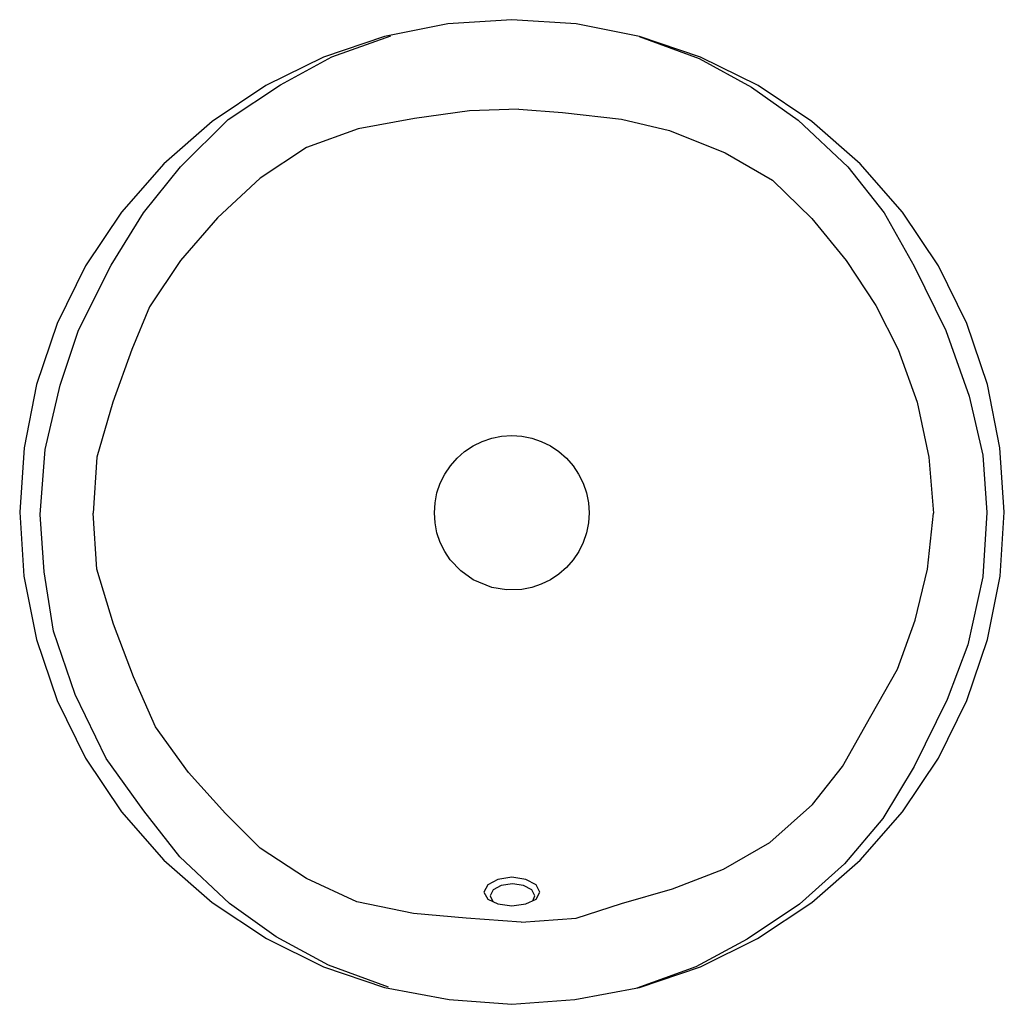
# Model space of a CAD drawing. Extents: x -0.225 to 0.225, y -0.45 to 0.
import ezdxf

# ---------------------------------------------------------------- set-up
doc = ezdxf.new("R2010")
doc.units = 0
doc.layers.get('0').update_dxf_attribs({"linetype": 'CONTINUOUS'})

msp = doc.modelspace()

# ---------------------------------------------------------------- linework, layer by layer
for p, q in [((-0.08232, -0.01704), (-0.0554, -0.00733)), ((0.05815, -0.00767), (0.08553, -0.01776)), ((-0.10579, -0.02971), (-0.08232, -0.01701)), ((0.08553, -0.01776), (0.10946, -0.03078)), ((-0.12972, -0.04567), (-0.10579, -0.02971)), ((0.10946, -0.03078), (0.13087, -0.0459)), ((-0.01949, -0.04162), (-0.04454, -0.04514)), ((0.00314, -0.04084), (-0.01949, -0.04162)), ((0.00314, -0.04084), (0.0231, -0.0424)), ((0.0231, -0.0424), (0.05012, -0.04553)), ((-0.15159, -0.06724), (-0.12972, -0.04567)), ((-0.04454, -0.04514), (-0.07038, -0.04983)), ((0.05012, -0.04553), (0.07204, -0.05061)), ((0.13087, -0.0459), (0.15353, -0.06732)), ((-0.07038, -0.04983), (-0.09396, -0.05848)), ((0.07204, -0.05061), (0.09749, -0.06078)), ((-0.09396, -0.05848), (-0.11511, -0.07236)), ((0.09749, -0.06078), (0.11902, -0.07329)), ((-0.16838, -0.0882), (-0.15159, -0.06724)), ((0.15353, -0.06732), (0.17003, -0.08834)), ((-0.11511, -0.07236), (-0.13462, -0.09052)), ((0.11902, -0.07329), (0.13703, -0.09089)), ((-0.18327, -0.11221), (-0.16838, -0.0882)), ((0.17003, -0.08834), (0.18389, -0.1127)), ((-0.13462, -0.09052), (-0.15147, -0.11011)), ((0.13703, -0.09089), (0.15269, -0.11005)), ((-0.19815, -0.14194), (-0.18327, -0.11221)), ((-0.15147, -0.11011), (-0.16561, -0.1312)), ((0.15269, -0.11005), (0.16634, -0.13063)), ((0.18389, -0.1127), (0.1983, -0.14208)), ((-0.16561, -0.1312), (-0.17382, -0.15068)), ((0.16634, -0.13063), (0.1765, -0.15068)), ((-0.20655, -0.16702), (-0.19815, -0.14194)), ((0.1983, -0.14208), (0.20895, -0.17211)), ((-0.17382, -0.15068), (-0.18247, -0.17484)), ((0.1765, -0.15068), (0.18516, -0.17484)), ((-0.21342, -0.19637), (-0.20655, -0.16702)), ((-0.18247, -0.17484), (-0.18979, -0.19993)), ((0.18516, -0.17484), (0.19054, -0.19993)), ((0.20895, -0.17211), (0.21522, -0.19902)), ((-0.01781, -0.19475), (-0.01366, -0.19271)), ((-0.01366, -0.19271), (-0.00928, -0.19123)), ((-0.00928, -0.19123), (-0.00475, -0.19032)), ((-0.00475, -0.19032), (-0.00014, -0.19002)), ((-0.00014, -0.19002), (0.00448, -0.19032)), ((0.00448, -0.19032), (0.00901, -0.19123)), ((0.00901, -0.19123), (0.01339, -0.19271)), ((0.01339, -0.19271), (0.01753, -0.19475)), ((-0.21571, -0.2261), (-0.21342, -0.19637)), ((-0.02513, -0.20037), (-0.02165, -0.19732)), ((-0.02165, -0.19732), (-0.01781, -0.19475)), ((0.01753, -0.19475), (0.02138, -0.19732)), ((0.02138, -0.19732), (0.02485, -0.20037)), ((-0.18979, -0.19993), (-0.1914, -0.22552)), ((-0.02818, -0.20384), (-0.02513, -0.20037)), ((0.02485, -0.20037), (0.0279, -0.20384)), ((0.19054, -0.19993), (0.19263, -0.22552)), ((0.21522, -0.19902), (0.2171, -0.2253)), ((-0.03075, -0.20769), (-0.02818, -0.20384)), ((0.0279, -0.20384), (0.03047, -0.20769)), ((-0.03279, -0.21183), (-0.03075, -0.20769)), ((0.03047, -0.20769), (0.03252, -0.21183)), ((-0.03428, -0.21621), (-0.03279, -0.21183)), ((0.03252, -0.21183), (0.034, -0.21621)), ((-0.03519, -0.22074), (-0.03428, -0.21621)), ((0.034, -0.21621), (0.03491, -0.22074)), ((-0.03549, -0.22536), (-0.03519, -0.22074)), ((0.03491, -0.22074), (0.03521, -0.22536)), ((-0.2138, -0.2524), (-0.21571, -0.2261)), ((-0.18979, -0.25111), (-0.1914, -0.22552)), ((-0.03519, -0.22997), (-0.03549, -0.22536)), ((0.03521, -0.22536), (0.03491, -0.22997)), ((0.18994, -0.25111), (0.19263, -0.22552)), ((0.2171, -0.2253), (0.21522, -0.2547)), ((-0.03429, -0.23451), (-0.03519, -0.22997)), ((0.03491, -0.22997), (0.03401, -0.23451)), ((-0.0328, -0.23889), (-0.03429, -0.23451)), ((0.03401, -0.23451), (0.03253, -0.23889)), ((-0.03076, -0.24304), (-0.0328, -0.23889)), ((0.03253, -0.23889), (0.03048, -0.24304)), ((-0.02819, -0.24689), (-0.03076, -0.24304)), ((-0.0234, -0.25189), (-0.02819, -0.24689)), ((0.02791, -0.24689), (0.02486, -0.25036)), ((0.03048, -0.24304), (0.02791, -0.24689)), ((-0.1821, -0.2762), (-0.18979, -0.25111)), ((-0.01782, -0.25599), (-0.0234, -0.25189)), ((0.02486, -0.25036), (0.02139, -0.25342)), ((0.18426, -0.27439), (0.18994, -0.25111)), ((-0.2096, -0.27946), (-0.2138, -0.2524)), ((-0.00929, -0.25952), (-0.01782, -0.25599)), ((0.01754, -0.25599), (0.01339, -0.25803)), ((0.02139, -0.25342), (0.01754, -0.25599)), ((0.21522, -0.2547), (0.20833, -0.28567)), ((-0.00245, -0.26057), (-0.00929, -0.25952)), ((0.00448, -0.26042), (-0.00245, -0.26057)), ((0.00901, -0.25952), (0.00448, -0.26042)), ((0.01339, -0.25803), (0.00901, -0.25952)), ((0.1762, -0.29681), (0.18426, -0.27439)), ((-0.17306, -0.30036), (-0.1821, -0.2762)), ((-0.19968, -0.30835), (-0.2096, -0.27946)), ((0.20833, -0.28567), (0.19893, -0.3107)), ((0.16395, -0.31833), (0.1762, -0.29681)), ((-0.1629, -0.32312), (-0.17306, -0.30036)), ((-0.18556, -0.3377), (-0.19968, -0.30835)), ((0.19893, -0.3107), (0.18389, -0.34135)), ((0.15111, -0.34134), (0.16395, -0.31833)), ((-0.14784, -0.34407), (-0.1629, -0.32312)), ((-0.16834, -0.36153), (-0.18556, -0.3377)), ((0.13731, -0.35872), (0.15111, -0.34134)), ((0.18389, -0.34135), (0.16949, -0.36513)), ((-0.1309, -0.36282), (-0.14784, -0.34407)), ((0.1179, -0.37606), (0.13731, -0.35872)), ((-0.15184, -0.38256), (-0.16834, -0.36153)), ((-0.11511, -0.37868), (-0.1309, -0.36282)), ((0.16949, -0.36513), (0.15195, -0.38578)), ((0.09669, -0.38831), (0.1179, -0.37606)), ((-0.09396, -0.39257), (-0.11511, -0.37868)), ((-0.12917, -0.40398), (-0.15184, -0.38256)), ((0.15195, -0.38578), (0.13141, -0.40421)), ((0.07339, -0.39728), (0.09669, -0.38831)), ((-0.07091, -0.40318), (-0.09396, -0.39257)), ((-0.01112, -0.39547), (-0.01285, -0.39879)), ((-0.00643, -0.39297), (-0.01112, -0.39547)), ((-0.00493, -0.39566), (-0.00867, -0.3977)), ((-0.00004, -0.39193), (-0.00643, -0.39297)), ((0.00017, -0.39489), (-0.00493, -0.39566)), ((0.00634, -0.39297), (-0.00004, -0.39193)), ((0.00527, -0.39566), (0.00017, -0.39489)), ((0.00901, -0.3977), (0.00527, -0.39566)), ((0.01104, -0.39547), (0.00634, -0.39297)), ((0.01277, -0.39879), (0.01104, -0.39547)), ((-0.01285, -0.39879), (-0.01112, -0.40195)), ((-0.00867, -0.3977), (-0.01004, -0.40036)), ((-0.01004, -0.40036), (-0.00878, -0.40297)), ((0.01038, -0.40036), (0.00901, -0.3977)), ((0.00946, -0.40268), (0.01038, -0.40036)), ((0.01104, -0.40195), (0.01277, -0.39879)), ((0.05009, -0.40386), (0.07339, -0.39728)), ((-0.10776, -0.4191), (-0.12917, -0.40398)), ((-0.04506, -0.40845), (-0.07091, -0.40318)), ((-0.01112, -0.40195), (-0.00642, -0.40415)), ((-0.00642, -0.40415), (-0.00004, -0.40498)), ((-0.00004, -0.40498), (0.00633, -0.40415)), ((0.00633, -0.40415), (0.01104, -0.40195)), ((0.02929, -0.41059), (0.05009, -0.40386)), ((0.13141, -0.40421), (0.10749, -0.42017)), ((-0.02094, -0.41059), (-0.04506, -0.40845)), ((0.00417, -0.4125), (-0.02094, -0.41059)), ((0.00417, -0.4125), (0.02929, -0.41059)), ((-0.08383, -0.43212), (-0.10776, -0.4191)), ((0.10749, -0.42017), (0.08402, -0.43287)), ((-0.05645, -0.4422), (-0.08383, -0.43212)), ((0.08402, -0.43283), (0.0571, -0.44255))]:
    msp.add_line(p, q)
msp.add_lwpolyline([(0, -0.45), (0.02879, -0.44786), (0.05824, -0.44237), (0.0861, -0.43291), (0.11217, -0.41986), (0.13698, -0.40354), (0.15911, -0.38413), (0.17852, -0.362), (0.19487, -0.33753), (0.20788, -0.31113), (0.21734, -0.28325), (0.22308, -0.25439), (0.22501, -0.22502), (0.22296, -0.19566), (0.21734, -0.16678), (0.20788, -0.13891), (0.19487, -0.11251), (0.17852, -0.08803), (0.15911, -0.0659), (0.13698, -0.0465), (0.11251, -0.03015), (0.08611, -0.01713), (0.05824, -0.00767), (0.02937, -0.00193), (0, 0), (-0.02937, -0.00193), (-0.05824, -0.00767), (-0.08611, -0.01713), (-0.11251, -0.03015), (-0.13698, -0.0465), (-0.15911, -0.0659), (-0.17852, -0.08803), (-0.19487, -0.11251), (-0.20788, -0.13891), (-0.21734, -0.16678), (-0.22296, -0.19566), (-0.22501, -0.22502), (-0.22308, -0.25439), (-0.21734, -0.28325), (-0.20788, -0.31113), (-0.19487, -0.33753), (-0.17852, -0.362), (-0.15911, -0.38413), (-0.13698, -0.40354), (-0.11217, -0.41986), (-0.0861, -0.43291), (-0.05824, -0.44237), (-0.02879, -0.44786), (0, -0.45)], close=True)

doc.saveas('drawing.dxf')
